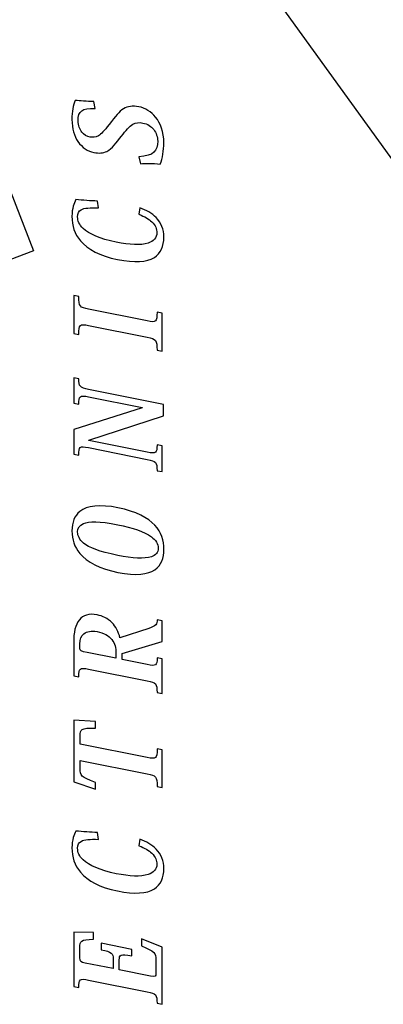
# Model space of a CAD drawing. Extents: x -38.5 to 17, y 0 to 11.
# Drawn here: x 5.1 to 5.4, y 7.6 to 8.4 of the extents above; entities that cross this region are included whole.
import ezdxf

# ---------------------------------------------------------------- set-up
doc = ezdxf.new("R2010")
doc.units = 0
doc.header["$MEASUREMENT"] = 0
for name, color, linetype in [('DIM', 2, 'CONTINUOUS'), ('LAYER-2', 135, 'CONTINUOUS'), ('OBJECT2', 9, 'CONTINUOUS')]:
    doc.layers.add(name, color=color, linetype=linetype)
doc.styles.get("Standard").update_dxf_attribs({"font": 'romans.shx', "height": 0.11})
doc.dimstyles.get("Standard").update_dxf_attribs({"dimtxt": 0.18, "dimasz": 0.18, "dimexe": 0.18, "dimexo": 0.0625, "dimgap": 0.09, "dimtad": 0, "dimtih": 1, "dimtoh": 1, "dimdec": 4, "dimzin": 0, "dimtxsty": 'STANDARD', "dimcen": 0.09, "dimazin": 3, "dimtfac": 1, "dimtdec": 4, "dimtofl": 0, "dimtmove": 0, "dimatfit": 3, "dimtolj": 1, "dimtzin": 0})

# ---------------------------------------------------------------- blocks, each defined once
blk = doc.blocks.new('AI9-BLK40')
at = {"layer": 'LAYER-2', "color": 7}
blk.add_open_spline([(-0.761, -0.934), (-0.761, -0.934), (-0.739, -0.827), (-0.739, -0.827), (-0.559, -0.827), (-0.533, -0.803), (-0.496, -0.618), (-0.496, -0.618), (-0.249, 0.618), (-0.249, 0.618), (-0.212, 0.803), (-0.229, 0.827), (-0.409, 0.827), (-0.409, 0.827), (-0.388, 0.934), (-0.388, 0.934), (-0.388, 0.934), (0.761, 0.934), (0.761, 0.934), (0.761, 0.934), (0.757, 0.514), (0.757, 0.514), (0.757, 0.514), (0.614, 0.514), (0.614, 0.514), (0.603, 0.787), (0.579, 0.804), (0.432, 0.804), (0.432, 0.804), (0.225, 0.804), (0.225, 0.804), (0.14, 0.804), (0.129, 0.786), (0.109, 0.69), (0.109, 0.69), (-0.008, 0.1), (-0.008, 0.1), (-0.008, 0.1), (0.2, 0.1), (0.2, 0.1), (0.314, 0.1), (0.345, 0.132), (0.389, 0.354), (0.389, 0.354), (0.527, 0.354), (0.527, 0.354), (0.527, 0.354), (0.398, -0.292), (0.398, -0.292), (0.398, -0.292), (0.26, -0.292), (0.26, -0.292), (0.309, -0.049), (0.29, -0.03), (0.175, -0.03), (0.175, -0.03), (-0.035, -0.03), (-0.035, -0.03), (-0.035, -0.03), (-0.166, -0.689), (-0.166, -0.689), (-0.187, -0.791), (-0.168, -0.804), (-0.117, -0.804), (-0.117, -0.804), (0.174, -0.804), (0.174, -0.804), (0.32, -0.804), (0.355, -0.777), (0.475, -0.498), (0.475, -0.498), (0.618, -0.498), (0.618, -0.498), (0.618, -0.498), (0.448, -0.934), (0.448, -0.934), (0.448, -0.934), (-0.761, -0.934), (-0.761, -0.934)], degree=3, knots=[0, 0, 0, 0, 1, 1, 1, 2, 2, 2, 3, 3, 3, 4, 4, 4, 5, 5, 5, 6, 6, 6, 7, 7, 7, 8, 8, 8, 9, 9, 9, 10, 10, 10, 11, 11, 11, 12, 12, 12, 13, 13, 13, 14, 14, 14, 15, 15, 15, 16, 16, 16, 17, 17, 17, 18, 18, 18, 19, 19, 19, 20, 20, 20, 21, 21, 21, 22, 22, 22, 23, 23, 23, 24, 24, 24, 25, 25, 25, 26, 26, 26, 26], dxfattribs=at)
blk = doc.blocks.new('AI9-BLK39')
at = {"layer": 'LAYER-2', "color": 7}
blk.add_blockref('AI9-BLK40', (0, 0), dxfattribs=at)
blk = doc.blocks.new('AI9-BLK18')
at = {"layer": 'LAYER-2', "color": 7}
blk.add_open_spline([(-0.761, -0.934), (-0.761, -0.934), (-0.739, -0.827), (-0.739, -0.827), (-0.559, -0.827), (-0.533, -0.803), (-0.496, -0.618), (-0.496, -0.618), (-0.249, 0.618), (-0.249, 0.618), (-0.212, 0.803), (-0.229, 0.827), (-0.409, 0.827), (-0.409, 0.827), (-0.388, 0.934), (-0.388, 0.934), (-0.388, 0.934), (0.761, 0.934), (0.761, 0.934), (0.761, 0.934), (0.757, 0.514), (0.757, 0.514), (0.757, 0.514), (0.614, 0.514), (0.614, 0.514), (0.603, 0.787), (0.579, 0.804), (0.432, 0.804), (0.432, 0.804), (0.225, 0.804), (0.225, 0.804), (0.14, 0.804), (0.129, 0.786), (0.109, 0.69), (0.109, 0.69), (-0.008, 0.1), (-0.008, 0.1), (-0.008, 0.1), (0.2, 0.1), (0.2, 0.1), (0.314, 0.1), (0.345, 0.132), (0.389, 0.354), (0.389, 0.354), (0.527, 0.354), (0.527, 0.354), (0.527, 0.354), (0.398, -0.292), (0.398, -0.292), (0.398, -0.292), (0.26, -0.292), (0.26, -0.292), (0.309, -0.049), (0.29, -0.03), (0.175, -0.03), (0.175, -0.03), (-0.035, -0.03), (-0.035, -0.03), (-0.035, -0.03), (-0.166, -0.689), (-0.166, -0.689), (-0.187, -0.791), (-0.168, -0.804), (-0.117, -0.804), (-0.117, -0.804), (0.174, -0.804), (0.174, -0.804), (0.32, -0.804), (0.355, -0.777), (0.475, -0.498), (0.475, -0.498), (0.618, -0.498), (0.618, -0.498), (0.618, -0.498), (0.448, -0.934), (0.448, -0.934), (0.448, -0.934), (-0.761, -0.934), (-0.761, -0.934)], degree=3, knots=[0, 0, 0, 0, 1, 1, 1, 2, 2, 2, 3, 3, 3, 4, 4, 4, 5, 5, 5, 6, 6, 6, 7, 7, 7, 8, 8, 8, 9, 9, 9, 10, 10, 10, 11, 11, 11, 12, 12, 12, 13, 13, 13, 14, 14, 14, 15, 15, 15, 16, 16, 16, 17, 17, 17, 18, 18, 18, 19, 19, 19, 20, 20, 20, 21, 21, 21, 22, 22, 22, 23, 23, 23, 24, 24, 24, 25, 25, 25, 26, 26, 26, 26], dxfattribs=at)
blk = doc.blocks.new('AI9-BLK17')
at = {"layer": 'LAYER-2', "color": 7}
blk.add_blockref('AI9-BLK18', (0, 0), dxfattribs=at)
blk = doc.blocks.new('AI9-BLK38')
at = {"layer": 'LAYER-2', "color": 7}
blk.add_open_spline([(0.46, -0.464), (0.41, -0.604), (0.342, -0.72), (0.252, -0.807), (0.141, -0.913), (0.002, -0.971), (-0.158, -0.971), (-0.356, -0.971), (-0.502, -0.906), (-0.59, -0.77), (-0.686, -0.608), (-0.704, -0.355), (-0.632, 0.008), (-0.557, 0.382), (-0.42, 0.638), (-0.237, 0.792), (-0.091, 0.916), (0.081, 0.971), (0.279, 0.971), (0.363, 0.971), (0.43, 0.961), (0.495, 0.942), (0.543, 0.928), (0.587, 0.911), (0.632, 0.889), (0.617, 0.746), (0.605, 0.57), (0.602, 0.431), (0.602, 0.431), (0.456, 0.407), (0.456, 0.407), (0.461, 0.592), (0.459, 0.711), (0.415, 0.776), (0.388, 0.823), (0.344, 0.851), (0.268, 0.851), (0.183, 0.851), (0.102, 0.817), (0.022, 0.733), (-0.09, 0.612), (-0.198, 0.384), (-0.268, 0.034), (-0.322, -0.24), (-0.338, -0.484), (-0.285, -0.64), (-0.248, -0.752), (-0.175, -0.822), (-0.067, -0.822), (0.008, -0.822), (0.087, -0.797), (0.163, -0.714), (0.222, -0.654), (0.275, -0.568), (0.322, -0.443), (0.322, -0.443), (0.46, -0.464), (0.46, -0.464)], degree=3, knots=[0, 0, 0, 0, 1, 1, 1, 2, 2, 2, 3, 3, 3, 4, 4, 4, 5, 5, 5, 6, 6, 6, 7, 7, 7, 8, 8, 8, 9, 9, 9, 10, 10, 10, 11, 11, 11, 12, 12, 12, 13, 13, 13, 14, 14, 14, 15, 15, 15, 16, 16, 16, 17, 17, 17, 18, 18, 18, 19, 19, 19, 19], dxfattribs=at)
blk = doc.blocks.new('AI9-BLK37')
at = {"layer": 'LAYER-2', "color": 7}
blk.add_blockref('AI9-BLK38', (0, 0), dxfattribs=at)
blk = doc.blocks.new('AI9-BLK16')
at = {"layer": 'LAYER-2', "color": 7}
blk.add_open_spline([(0.46, -0.464), (0.41, -0.604), (0.342, -0.72), (0.252, -0.807), (0.141, -0.913), (0.002, -0.971), (-0.158, -0.971), (-0.356, -0.971), (-0.502, -0.906), (-0.59, -0.77), (-0.686, -0.608), (-0.704, -0.355), (-0.632, 0.008), (-0.557, 0.382), (-0.42, 0.638), (-0.237, 0.792), (-0.091, 0.916), (0.081, 0.971), (0.279, 0.971), (0.363, 0.971), (0.43, 0.961), (0.495, 0.942), (0.543, 0.928), (0.587, 0.911), (0.632, 0.889), (0.617, 0.746), (0.605, 0.57), (0.602, 0.431), (0.602, 0.431), (0.456, 0.407), (0.456, 0.407), (0.461, 0.592), (0.459, 0.711), (0.415, 0.776), (0.388, 0.823), (0.344, 0.851), (0.268, 0.851), (0.183, 0.851), (0.102, 0.817), (0.022, 0.733), (-0.09, 0.612), (-0.198, 0.384), (-0.268, 0.034), (-0.322, -0.24), (-0.338, -0.484), (-0.285, -0.64), (-0.248, -0.752), (-0.175, -0.822), (-0.067, -0.822), (0.008, -0.822), (0.087, -0.797), (0.163, -0.714), (0.222, -0.654), (0.275, -0.568), (0.322, -0.443), (0.322, -0.443), (0.46, -0.464), (0.46, -0.464)], degree=3, knots=[0, 0, 0, 0, 1, 1, 1, 2, 2, 2, 3, 3, 3, 4, 4, 4, 5, 5, 5, 6, 6, 6, 7, 7, 7, 8, 8, 8, 9, 9, 9, 10, 10, 10, 11, 11, 11, 12, 12, 12, 13, 13, 13, 14, 14, 14, 15, 15, 15, 16, 16, 16, 17, 17, 17, 18, 18, 18, 19, 19, 19, 19], dxfattribs=at)
blk = doc.blocks.new('AI9-BLK15')
at = {"layer": 'LAYER-2', "color": 7}
blk.add_blockref('AI9-BLK16', (0, 0), dxfattribs=at)
blk = doc.blocks.new('AI9-BLK30')
at = {"layer": 'LAYER-2', "color": 7}
blk.add_open_spline([(0.358, -0.501), (0.358, -0.501), (0.363, -0.501), (0.363, -0.501), (0.363, -0.501), (0.59, 0.631), (0.59, 0.631), (0.627, 0.817), (0.607, 0.84), (0.43, 0.84), (0.43, 0.84), (0.452, 0.947), (0.452, 0.947), (0.452, 0.947), (0.991, 0.947), (0.991, 0.947), (0.991, 0.947), (0.97, 0.84), (0.97, 0.84), (0.81, 0.84), (0.78, 0.816), (0.743, 0.631), (0.743, 0.631), (0.427, -0.947), (0.427, -0.947), (0.427, -0.947), (0.184, -0.947), (0.184, -0.947), (0.184, -0.947), (-0.327, 0.63), (-0.327, 0.63), (-0.327, 0.63), (-0.332, 0.63), (-0.332, 0.63), (-0.332, 0.63), (-0.579, -0.605), (-0.579, -0.605), (-0.616, -0.79), (-0.602, -0.814), (-0.427, -0.814), (-0.427, -0.814), (-0.448, -0.922), (-0.448, -0.922), (-0.448, -0.922), (-0.991, -0.922), (-0.991, -0.922), (-0.991, -0.922), (-0.97, -0.814), (-0.97, -0.814), (-0.794, -0.814), (-0.769, -0.79), (-0.732, -0.605), (-0.732, -0.605), (-0.484, 0.634), (-0.484, 0.634), (-0.447, 0.822), (-0.463, 0.84), (-0.641, 0.84), (-0.641, 0.84), (-0.62, 0.947), (-0.62, 0.947), (-0.62, 0.947), (-0.1, 0.947), (-0.1, 0.947), (-0.1, 0.947), (0.358, -0.501), (0.358, -0.501)], degree=3, knots=[0, 0, 0, 0, 1, 1, 1, 2, 2, 2, 3, 3, 3, 4, 4, 4, 5, 5, 5, 6, 6, 6, 7, 7, 7, 8, 8, 8, 9, 9, 9, 10, 10, 10, 11, 11, 11, 12, 12, 12, 13, 13, 13, 14, 14, 14, 15, 15, 15, 16, 16, 16, 17, 17, 17, 18, 18, 18, 19, 19, 19, 20, 20, 20, 21, 21, 21, 22, 22, 22, 22], dxfattribs=at)
blk = doc.blocks.new('AI9-BLK29')
at = {"layer": 'LAYER-2', "color": 7}
blk.add_blockref('AI9-BLK30', (0, 0), dxfattribs=at)
blk = doc.blocks.new('AI9-BLK8')
at = {"layer": 'LAYER-2', "color": 7}
blk.add_open_spline([(0.358, -0.501), (0.358, -0.501), (0.363, -0.501), (0.363, -0.501), (0.363, -0.501), (0.59, 0.631), (0.59, 0.631), (0.627, 0.817), (0.607, 0.84), (0.43, 0.84), (0.43, 0.84), (0.452, 0.947), (0.452, 0.947), (0.452, 0.947), (0.991, 0.947), (0.991, 0.947), (0.991, 0.947), (0.97, 0.84), (0.97, 0.84), (0.81, 0.84), (0.78, 0.816), (0.743, 0.631), (0.743, 0.631), (0.427, -0.947), (0.427, -0.947), (0.427, -0.947), (0.184, -0.947), (0.184, -0.947), (0.184, -0.947), (-0.327, 0.63), (-0.327, 0.63), (-0.327, 0.63), (-0.332, 0.63), (-0.332, 0.63), (-0.332, 0.63), (-0.579, -0.605), (-0.579, -0.605), (-0.616, -0.79), (-0.602, -0.814), (-0.427, -0.814), (-0.427, -0.814), (-0.448, -0.922), (-0.448, -0.922), (-0.448, -0.922), (-0.991, -0.922), (-0.991, -0.922), (-0.991, -0.922), (-0.97, -0.814), (-0.97, -0.814), (-0.794, -0.814), (-0.769, -0.79), (-0.732, -0.605), (-0.732, -0.605), (-0.484, 0.634), (-0.484, 0.634), (-0.447, 0.822), (-0.463, 0.84), (-0.641, 0.84), (-0.641, 0.84), (-0.62, 0.947), (-0.62, 0.947), (-0.62, 0.947), (-0.1, 0.947), (-0.1, 0.947), (-0.1, 0.947), (0.358, -0.501), (0.358, -0.501)], degree=3, knots=[0, 0, 0, 0, 1, 1, 1, 2, 2, 2, 3, 3, 3, 4, 4, 4, 5, 5, 5, 6, 6, 6, 7, 7, 7, 8, 8, 8, 9, 9, 9, 10, 10, 10, 11, 11, 11, 12, 12, 12, 13, 13, 13, 14, 14, 14, 15, 15, 15, 16, 16, 16, 17, 17, 17, 18, 18, 18, 19, 19, 19, 20, 20, 20, 21, 21, 21, 22, 22, 22, 22], dxfattribs=at)
blk = doc.blocks.new('AI9-BLK7')
at = {"layer": 'LAYER-2', "color": 7}
blk.add_blockref('AI9-BLK8', (0, 0), dxfattribs=at)
blk = doc.blocks.new('AI9-BLK36')
at = {"layer": 'LAYER-2', "color": 7}
blk.add_open_spline([(-0.062, -0.619), (-0.099, -0.803), (-0.089, -0.828), (0.121, -0.828), (0.121, -0.828), (0.1, -0.934), (0.1, -0.934), (0.1, -0.934), (-0.694, -0.934), (-0.694, -0.934), (-0.694, -0.934), (-0.672, -0.828), (-0.672, -0.828), (-0.462, -0.828), (-0.443, -0.803), (-0.406, -0.619), (-0.406, -0.619), (-0.123, 0.799), (-0.123, 0.799), (-0.123, 0.799), (-0.291, 0.799), (-0.291, 0.799), (-0.445, 0.799), (-0.472, 0.785), (-0.588, 0.475), (-0.588, 0.475), (-0.727, 0.475), (-0.727, 0.475), (-0.727, 0.475), (-0.575, 0.934), (-0.575, 0.934), (-0.575, 0.934), (0.727, 0.934), (0.727, 0.934), (0.727, 0.934), (0.697, 0.475), (0.697, 0.475), (0.697, 0.475), (0.557, 0.475), (0.557, 0.475), (0.564, 0.789), (0.539, 0.799), (0.389, 0.799), (0.389, 0.799), (0.221, 0.799), (0.221, 0.799), (0.221, 0.799), (-0.062, -0.619), (-0.062, -0.619)], degree=3, knots=[0, 0, 0, 0, 1, 1, 1, 2, 2, 2, 3, 3, 3, 4, 4, 4, 5, 5, 5, 6, 6, 6, 7, 7, 7, 8, 8, 8, 9, 9, 9, 10, 10, 10, 11, 11, 11, 12, 12, 12, 13, 13, 13, 14, 14, 14, 15, 15, 15, 16, 16, 16, 16], dxfattribs=at)
blk = doc.blocks.new('AI9-BLK35')
at = {"layer": 'LAYER-2', "color": 7}
blk.add_blockref('AI9-BLK36', (0, 0), dxfattribs=at)
blk = doc.blocks.new('AI9-BLK34')
at = {"layer": 'LAYER-2', "color": 7}
for points, knots in [([(0.542, -0.651), (0.596, -0.809), (0.637, -0.827), (0.728, -0.827), (0.728, -0.827), (0.706, -0.934), (0.706, -0.934), (0.706, -0.934), (0.266, -0.934), (0.266, -0.934), (0.266, -0.934), (0.017, -0.089), (0.017, -0.089), (0.017, -0.089), (-0.113, -0.089), (-0.113, -0.089), (-0.113, -0.089), (-0.219, -0.618), (-0.219, -0.618), (-0.257, -0.808), (-0.246, -0.827), (-0.079, -0.827), (-0.079, -0.827), (-0.1, -0.934), (-0.1, -0.934), (-0.1, -0.934), (-0.828, -0.934), (-0.828, -0.934), (-0.828, -0.934), (-0.807, -0.827), (-0.807, -0.827), (-0.622, -0.827), (-0.6, -0.803), (-0.562, -0.617), (-0.562, -0.617), (-0.316, 0.618), (-0.316, 0.618), (-0.279, 0.803), (-0.292, 0.827), (-0.476, 0.827), (-0.476, 0.827), (-0.455, 0.934), (-0.455, 0.934), (-0.455, 0.934), (0.235, 0.934), (0.235, 0.934), (0.47, 0.934), (0.616, 0.905), (0.726, 0.812), (0.818, 0.733), (0.865, 0.616), (0.828, 0.435), (0.807, 0.329), (0.754, 0.215), (0.661, 0.123), (0.585, 0.049), (0.474, -0.015), (0.342, -0.044), (0.342, -0.044), (0.542, -0.651), (0.542, -0.651)], [0, 0, 0, 0, 1, 1, 1, 2, 2, 2, 3, 3, 3, 4, 4, 4, 5, 5, 5, 6, 6, 6, 7, 7, 7, 8, 8, 8, 9, 9, 9, 10, 10, 10, 11, 11, 11, 12, 12, 12, 13, 13, 13, 14, 14, 14, 15, 15, 15, 16, 16, 16, 17, 17, 17, 18, 18, 18, 19, 19, 19, 20, 20, 20, 20]), ([(-0.087, 0.042), (-0.087, 0.042), (0.02, 0.042), (0.02, 0.042), (0.132, 0.042), (0.228, 0.062), (0.308, 0.127), (0.394, 0.196), (0.444, 0.289), (0.475, 0.441), (0.498, 0.559), (0.484, 0.655), (0.432, 0.719), (0.389, 0.774), (0.321, 0.804), (0.211, 0.804), (0.211, 0.804), (0.13, 0.804), (0.13, 0.804), (0.072, 0.804), (0.06, 0.78), (0.034, 0.648), (0.034, 0.648), (-0.087, 0.042), (-0.087, 0.042)], [0, 0, 0, 0, 1, 1, 1, 2, 2, 2, 3, 3, 3, 4, 4, 4, 5, 5, 5, 6, 6, 6, 7, 7, 7, 8, 8, 8, 8])]:
    blk.add_open_spline(points, degree=3, knots=knots, dxfattribs=at)
blk = doc.blocks.new('AI9-BLK33')
at = {"layer": 'LAYER-2', "color": 7}
blk.add_blockref('AI9-BLK34', (0, 0), dxfattribs=at)
blk = doc.blocks.new('AI9-BLK14')
at = {"layer": 'LAYER-2', "color": 7}
blk.add_open_spline([(-0.062, -0.619), (-0.099, -0.803), (-0.089, -0.828), (0.121, -0.828), (0.121, -0.828), (0.1, -0.934), (0.1, -0.934), (0.1, -0.934), (-0.694, -0.934), (-0.694, -0.934), (-0.694, -0.934), (-0.672, -0.828), (-0.672, -0.828), (-0.462, -0.828), (-0.443, -0.803), (-0.406, -0.619), (-0.406, -0.619), (-0.123, 0.799), (-0.123, 0.799), (-0.123, 0.799), (-0.291, 0.799), (-0.291, 0.799), (-0.445, 0.799), (-0.472, 0.785), (-0.588, 0.475), (-0.588, 0.475), (-0.727, 0.475), (-0.727, 0.475), (-0.727, 0.475), (-0.575, 0.934), (-0.575, 0.934), (-0.575, 0.934), (0.727, 0.934), (0.727, 0.934), (0.727, 0.934), (0.697, 0.475), (0.697, 0.475), (0.697, 0.475), (0.557, 0.475), (0.557, 0.475), (0.564, 0.789), (0.539, 0.799), (0.389, 0.799), (0.389, 0.799), (0.221, 0.799), (0.221, 0.799), (0.221, 0.799), (-0.062, -0.619), (-0.062, -0.619)], degree=3, knots=[0, 0, 0, 0, 1, 1, 1, 2, 2, 2, 3, 3, 3, 4, 4, 4, 5, 5, 5, 6, 6, 6, 7, 7, 7, 8, 8, 8, 9, 9, 9, 10, 10, 10, 11, 11, 11, 12, 12, 12, 13, 13, 13, 14, 14, 14, 15, 15, 15, 16, 16, 16, 16], dxfattribs=at)
blk = doc.blocks.new('AI9-BLK13')
at = {"layer": 'LAYER-2', "color": 7}
blk.add_blockref('AI9-BLK14', (0, 0), dxfattribs=at)
blk = doc.blocks.new('AI9-BLK12')
at = {"layer": 'LAYER-2', "color": 7}
for points, knots in [([(0.542, -0.651), (0.596, -0.809), (0.637, -0.827), (0.728, -0.827), (0.728, -0.827), (0.706, -0.934), (0.706, -0.934), (0.706, -0.934), (0.266, -0.934), (0.266, -0.934), (0.266, -0.934), (0.017, -0.089), (0.017, -0.089), (0.017, -0.089), (-0.113, -0.089), (-0.113, -0.089), (-0.113, -0.089), (-0.219, -0.618), (-0.219, -0.618), (-0.257, -0.808), (-0.246, -0.827), (-0.079, -0.827), (-0.079, -0.827), (-0.1, -0.934), (-0.1, -0.934), (-0.1, -0.934), (-0.828, -0.934), (-0.828, -0.934), (-0.828, -0.934), (-0.807, -0.827), (-0.807, -0.827), (-0.622, -0.827), (-0.6, -0.803), (-0.562, -0.617), (-0.562, -0.617), (-0.316, 0.618), (-0.316, 0.618), (-0.279, 0.803), (-0.292, 0.827), (-0.476, 0.827), (-0.476, 0.827), (-0.455, 0.934), (-0.455, 0.934), (-0.455, 0.934), (0.235, 0.934), (0.235, 0.934), (0.47, 0.934), (0.616, 0.905), (0.726, 0.812), (0.818, 0.733), (0.865, 0.616), (0.828, 0.435), (0.807, 0.329), (0.754, 0.215), (0.661, 0.123), (0.585, 0.049), (0.474, -0.015), (0.342, -0.044), (0.342, -0.044), (0.542, -0.651), (0.542, -0.651)], [0, 0, 0, 0, 1, 1, 1, 2, 2, 2, 3, 3, 3, 4, 4, 4, 5, 5, 5, 6, 6, 6, 7, 7, 7, 8, 8, 8, 9, 9, 9, 10, 10, 10, 11, 11, 11, 12, 12, 12, 13, 13, 13, 14, 14, 14, 15, 15, 15, 16, 16, 16, 17, 17, 17, 18, 18, 18, 19, 19, 19, 20, 20, 20, 20]), ([(-0.087, 0.042), (-0.087, 0.042), (0.02, 0.042), (0.02, 0.042), (0.132, 0.042), (0.228, 0.062), (0.308, 0.127), (0.394, 0.196), (0.444, 0.289), (0.475, 0.441), (0.498, 0.559), (0.484, 0.655), (0.432, 0.719), (0.389, 0.774), (0.321, 0.804), (0.211, 0.804), (0.211, 0.804), (0.13, 0.804), (0.13, 0.804), (0.072, 0.804), (0.06, 0.78), (0.034, 0.648), (0.034, 0.648), (-0.087, 0.042), (-0.087, 0.042)], [0, 0, 0, 0, 1, 1, 1, 2, 2, 2, 3, 3, 3, 4, 4, 4, 5, 5, 5, 6, 6, 6, 7, 7, 7, 8, 8, 8, 8])]:
    blk.add_open_spline(points, degree=3, knots=knots, dxfattribs=at)
blk = doc.blocks.new('AI9-BLK11')
at = {"layer": 'LAYER-2', "color": 7}
blk.add_blockref('AI9-BLK12', (0, 0), dxfattribs=at)
blk = doc.blocks.new('AI9-BLK32')
at = {"layer": 'LAYER-2', "color": 7}
for points in [[(-0.198, -0.971), (-0.379, -0.971), (-0.532, -0.922), (-0.626, -0.778), (-0.724, -0.634), (-0.761, -0.39), (-0.682, 0.001), (-0.606, 0.381), (-0.466, 0.649), (-0.281, 0.805), (-0.145, 0.916), (0.014, 0.971), (0.193, 0.971), (0.374, 0.971), (0.511, 0.916), (0.602, 0.805), (0.725, 0.649), (0.758, 0.381), (0.682, 0.001), (0.604, -0.39), (0.47, -0.634), (0.315, -0.778), (0.163, -0.922), (-0.009, -0.971), (-0.195, -0.971), (-0.195, -0.971), (-0.198, -0.971), (-0.198, -0.971)], [(0.168, 0.851), (0.088, 0.851), (0.013, 0.814), (-0.063, 0.724), (-0.157, 0.608), (-0.244, 0.399), (-0.323, 0.001), (-0.385, -0.306), (-0.403, -0.56), (-0.352, -0.711), (-0.323, -0.795), (-0.26, -0.851), (-0.171, -0.851), (-0.081, -0.851), (0.004, -0.795), (0.067, -0.711), (0.179, -0.56), (0.262, -0.306), (0.323, 0.001), (0.403, 0.399), (0.399, 0.608), (0.351, 0.724), (0.312, 0.814), (0.251, 0.851), (0.171, 0.851), (0.171, 0.851), (0.168, 0.851), (0.168, 0.851)]]:
    blk.add_open_spline(points, degree=3, knots=[0, 0, 0, 0, 1, 1, 1, 2, 2, 2, 3, 3, 3, 4, 4, 4, 5, 5, 5, 6, 6, 6, 7, 7, 7, 8, 8, 8, 9, 9, 9, 9], dxfattribs=at)
blk = doc.blocks.new('AI9-BLK31')
at = {"layer": 'LAYER-2', "color": 7}
blk.add_blockref('AI9-BLK32', (0, 0), dxfattribs=at)
blk = doc.blocks.new('AI9-BLK10')
at = {"layer": 'LAYER-2', "color": 7}
for points in [[(-0.198, -0.971), (-0.379, -0.971), (-0.532, -0.922), (-0.626, -0.778), (-0.724, -0.634), (-0.761, -0.39), (-0.682, 0.001), (-0.606, 0.381), (-0.466, 0.649), (-0.281, 0.805), (-0.145, 0.916), (0.014, 0.971), (0.193, 0.971), (0.374, 0.971), (0.511, 0.916), (0.602, 0.805), (0.725, 0.649), (0.758, 0.381), (0.682, 0.001), (0.604, -0.39), (0.47, -0.634), (0.315, -0.778), (0.163, -0.922), (-0.009, -0.971), (-0.195, -0.971), (-0.195, -0.971), (-0.198, -0.971), (-0.198, -0.971)], [(0.168, 0.851), (0.088, 0.851), (0.013, 0.814), (-0.063, 0.724), (-0.157, 0.608), (-0.244, 0.399), (-0.323, 0.001), (-0.385, -0.306), (-0.403, -0.56), (-0.352, -0.711), (-0.323, -0.795), (-0.26, -0.851), (-0.171, -0.851), (-0.081, -0.851), (0.004, -0.795), (0.067, -0.711), (0.179, -0.56), (0.262, -0.306), (0.323, 0.001), (0.403, 0.399), (0.399, 0.608), (0.351, 0.724), (0.312, 0.814), (0.251, 0.851), (0.171, 0.851), (0.171, 0.851), (0.168, 0.851), (0.168, 0.851)]]:
    blk.add_open_spline(points, degree=3, knots=[0, 0, 0, 0, 1, 1, 1, 2, 2, 2, 3, 3, 3, 4, 4, 4, 5, 5, 5, 6, 6, 6, 7, 7, 7, 8, 8, 8, 9, 9, 9, 9], dxfattribs=at)
blk = doc.blocks.new('AI9-BLK9')
at = {"layer": 'LAYER-2', "color": 7}
blk.add_blockref('AI9-BLK10', (0, 0), dxfattribs=at)
blk = doc.blocks.new('AI9-BLK28')
at = {"layer": 'LAYER-2', "color": 7}
blk.add_open_spline([(-0.047, 0.619), (-0.011, 0.803), (-0.023, 0.827), (-0.234, 0.827), (-0.234, 0.827), (-0.212, 0.934), (-0.212, 0.934), (-0.212, 0.934), (0.587, 0.934), (0.587, 0.934), (0.587, 0.934), (0.565, 0.827), (0.565, 0.827), (0.355, 0.827), (0.333, 0.803), (0.296, 0.619), (0.296, 0.619), (0.049, -0.619), (0.049, -0.619), (0.012, -0.803), (0.024, -0.827), (0.236, -0.827), (0.236, -0.827), (0.214, -0.934), (0.214, -0.934), (0.214, -0.934), (-0.587, -0.934), (-0.587, -0.934), (-0.587, -0.934), (-0.566, -0.827), (-0.566, -0.827), (-0.353, -0.827), (-0.332, -0.803), (-0.295, -0.619), (-0.295, -0.619), (-0.047, 0.619), (-0.047, 0.619)], degree=3, knots=[0, 0, 0, 0, 1, 1, 1, 2, 2, 2, 3, 3, 3, 4, 4, 4, 5, 5, 5, 6, 6, 6, 7, 7, 7, 8, 8, 8, 9, 9, 9, 10, 10, 10, 11, 11, 11, 12, 12, 12, 12], dxfattribs=at)
blk = doc.blocks.new('AI9-BLK27')
at = {"layer": 'LAYER-2', "color": 7}
blk.add_blockref('AI9-BLK28', (0, 0), dxfattribs=at)
blk = doc.blocks.new('AI9-BLK26')
at = {"layer": 'LAYER-2', "color": 7}
blk.add_open_spline([(0.46, -0.464), (0.41, -0.604), (0.342, -0.72), (0.252, -0.807), (0.141, -0.913), (0.001, -0.971), (-0.158, -0.971), (-0.356, -0.971), (-0.502, -0.906), (-0.59, -0.77), (-0.686, -0.608), (-0.704, -0.355), (-0.632, 0.008), (-0.557, 0.382), (-0.42, 0.638), (-0.237, 0.792), (-0.091, 0.916), (0.081, 0.971), (0.279, 0.971), (0.363, 0.971), (0.43, 0.961), (0.495, 0.942), (0.543, 0.928), (0.587, 0.911), (0.632, 0.889), (0.617, 0.746), (0.605, 0.57), (0.602, 0.431), (0.602, 0.431), (0.456, 0.407), (0.456, 0.407), (0.461, 0.592), (0.459, 0.711), (0.415, 0.776), (0.388, 0.823), (0.344, 0.851), (0.268, 0.851), (0.183, 0.851), (0.102, 0.817), (0.022, 0.733), (-0.09, 0.612), (-0.198, 0.384), (-0.268, 0.034), (-0.322, -0.24), (-0.339, -0.484), (-0.285, -0.64), (-0.248, -0.752), (-0.175, -0.822), (-0.067, -0.822), (0.008, -0.822), (0.087, -0.797), (0.163, -0.714), (0.222, -0.654), (0.275, -0.568), (0.322, -0.443), (0.322, -0.443), (0.46, -0.464), (0.46, -0.464)], degree=3, knots=[0, 0, 0, 0, 1, 1, 1, 2, 2, 2, 3, 3, 3, 4, 4, 4, 5, 5, 5, 6, 6, 6, 7, 7, 7, 8, 8, 8, 9, 9, 9, 10, 10, 10, 11, 11, 11, 12, 12, 12, 13, 13, 13, 14, 14, 14, 15, 15, 15, 16, 16, 16, 17, 17, 17, 18, 18, 18, 19, 19, 19, 19], dxfattribs=at)
blk = doc.blocks.new('AI9-BLK25')
at = {"layer": 'LAYER-2', "color": 7}
blk.add_blockref('AI9-BLK26', (0, 0), dxfattribs=at)
blk = doc.blocks.new('AI9-BLK24')
at = {"layer": 'LAYER-2', "color": 7}
blk.add_open_spline([(0.504, 0.483), (0.505, 0.757), (0.458, 0.841), (0.239, 0.841), (0.145, 0.841), (0.063, 0.809), (0.002, 0.76), (-0.053, 0.715), (-0.087, 0.656), (-0.101, 0.589), (-0.113, 0.528), (-0.108, 0.47), (-0.076, 0.413), (-0.038, 0.346), (0.026, 0.294), (0.162, 0.185), (0.342, 0.045), (0.436, -0.021), (0.496, -0.121), (0.543, -0.209), (0.565, -0.309), (0.539, -0.44), (0.512, -0.576), (0.436, -0.702), (0.319, -0.797), (0.19, -0.898), (0.008, -0.971), (-0.226, -0.971), (-0.387, -0.971), (-0.547, -0.94), (-0.672, -0.895), (-0.655, -0.728), (-0.657, -0.596), (-0.663, -0.477), (-0.663, -0.477), (-0.516, -0.442), (-0.516, -0.442), (-0.499, -0.758), (-0.394, -0.84), (-0.189, -0.84), (-0.099, -0.84), (-0.012, -0.81), (0.057, -0.756), (0.124, -0.703), (0.176, -0.625), (0.195, -0.529), (0.212, -0.445), (0.203, -0.382), (0.169, -0.316), (0.12, -0.237), (0.042, -0.168), (-0.083, -0.078), (-0.222, 0.038), (-0.349, 0.124), (-0.403, 0.234), (-0.436, 0.312), (-0.448, 0.402), (-0.428, 0.507), (-0.402, 0.634), (-0.323, 0.756), (-0.195, 0.844), (-0.08, 0.922), (0.074, 0.971), (0.271, 0.971), (0.437, 0.971), (0.574, 0.942), (0.672, 0.902), (0.662, 0.804), (0.652, 0.658), (0.649, 0.506), (0.649, 0.506), (0.504, 0.483), (0.504, 0.483)], degree=3, knots=[0, 0, 0, 0, 1, 1, 1, 2, 2, 2, 3, 3, 3, 4, 4, 4, 5, 5, 5, 6, 6, 6, 7, 7, 7, 8, 8, 8, 9, 9, 9, 10, 10, 10, 11, 11, 11, 12, 12, 12, 13, 13, 13, 14, 14, 14, 15, 15, 15, 16, 16, 16, 17, 17, 17, 18, 18, 18, 19, 19, 19, 20, 20, 20, 21, 21, 21, 22, 22, 22, 23, 23, 23, 24, 24, 24, 24], dxfattribs=at)
blk = doc.blocks.new('AI9-BLK23')
at = {"layer": 'LAYER-2', "color": 7}
blk.add_blockref('AI9-BLK24', (0, 0), dxfattribs=at)
blk = doc.blocks.new('AI9-BLK6')
at = {"layer": 'LAYER-2', "color": 7}
blk.add_open_spline([(-0.047, 0.619), (-0.011, 0.803), (-0.023, 0.827), (-0.234, 0.827), (-0.234, 0.827), (-0.212, 0.934), (-0.212, 0.934), (-0.212, 0.934), (0.587, 0.934), (0.587, 0.934), (0.587, 0.934), (0.565, 0.827), (0.565, 0.827), (0.355, 0.827), (0.333, 0.803), (0.296, 0.619), (0.296, 0.619), (0.049, -0.619), (0.049, -0.619), (0.012, -0.803), (0.024, -0.827), (0.236, -0.827), (0.236, -0.827), (0.214, -0.934), (0.214, -0.934), (0.214, -0.934), (-0.587, -0.934), (-0.587, -0.934), (-0.587, -0.934), (-0.566, -0.827), (-0.566, -0.827), (-0.353, -0.827), (-0.332, -0.803), (-0.295, -0.619), (-0.295, -0.619), (-0.047, 0.619), (-0.047, 0.619)], degree=3, knots=[0, 0, 0, 0, 1, 1, 1, 2, 2, 2, 3, 3, 3, 4, 4, 4, 5, 5, 5, 6, 6, 6, 7, 7, 7, 8, 8, 8, 9, 9, 9, 10, 10, 10, 11, 11, 11, 12, 12, 12, 12], dxfattribs=at)
blk = doc.blocks.new('AI9-BLK5')
at = {"layer": 'LAYER-2', "color": 7}
blk.add_blockref('AI9-BLK6', (0, 0), dxfattribs=at)
blk = doc.blocks.new('AI9-BLK4')
at = {"layer": 'LAYER-2', "color": 7}
blk.add_open_spline([(0.46, -0.464), (0.41, -0.604), (0.342, -0.72), (0.252, -0.807), (0.141, -0.913), (0.001, -0.971), (-0.158, -0.971), (-0.356, -0.971), (-0.502, -0.906), (-0.59, -0.77), (-0.686, -0.608), (-0.704, -0.355), (-0.632, 0.008), (-0.557, 0.382), (-0.42, 0.638), (-0.237, 0.792), (-0.091, 0.916), (0.081, 0.971), (0.279, 0.971), (0.363, 0.971), (0.43, 0.961), (0.495, 0.942), (0.543, 0.928), (0.587, 0.911), (0.632, 0.889), (0.617, 0.746), (0.605, 0.57), (0.602, 0.431), (0.602, 0.431), (0.456, 0.407), (0.456, 0.407), (0.461, 0.592), (0.459, 0.711), (0.415, 0.776), (0.388, 0.823), (0.344, 0.851), (0.268, 0.851), (0.183, 0.851), (0.102, 0.817), (0.022, 0.733), (-0.09, 0.612), (-0.198, 0.384), (-0.268, 0.034), (-0.322, -0.24), (-0.339, -0.484), (-0.285, -0.64), (-0.248, -0.752), (-0.175, -0.822), (-0.067, -0.822), (0.008, -0.822), (0.087, -0.797), (0.163, -0.714), (0.222, -0.654), (0.275, -0.568), (0.322, -0.443), (0.322, -0.443), (0.46, -0.464), (0.46, -0.464)], degree=3, knots=[0, 0, 0, 0, 1, 1, 1, 2, 2, 2, 3, 3, 3, 4, 4, 4, 5, 5, 5, 6, 6, 6, 7, 7, 7, 8, 8, 8, 9, 9, 9, 10, 10, 10, 11, 11, 11, 12, 12, 12, 13, 13, 13, 14, 14, 14, 15, 15, 15, 16, 16, 16, 17, 17, 17, 18, 18, 18, 19, 19, 19, 19], dxfattribs=at)
blk = doc.blocks.new('AI9-BLK3')
at = {"layer": 'LAYER-2', "color": 7}
blk.add_blockref('AI9-BLK4', (0, 0), dxfattribs=at)
blk = doc.blocks.new('AI9-BLK2')
at = {"layer": 'LAYER-2', "color": 7}
blk.add_open_spline([(0.504, 0.483), (0.505, 0.757), (0.458, 0.841), (0.239, 0.841), (0.145, 0.841), (0.063, 0.809), (0.002, 0.76), (-0.053, 0.715), (-0.087, 0.656), (-0.101, 0.589), (-0.113, 0.528), (-0.108, 0.47), (-0.076, 0.413), (-0.038, 0.346), (0.026, 0.294), (0.162, 0.185), (0.342, 0.045), (0.436, -0.021), (0.496, -0.121), (0.543, -0.209), (0.565, -0.309), (0.539, -0.44), (0.512, -0.576), (0.436, -0.702), (0.319, -0.797), (0.19, -0.898), (0.008, -0.971), (-0.226, -0.971), (-0.387, -0.971), (-0.547, -0.94), (-0.672, -0.895), (-0.655, -0.728), (-0.657, -0.596), (-0.663, -0.477), (-0.663, -0.477), (-0.516, -0.442), (-0.516, -0.442), (-0.499, -0.758), (-0.394, -0.84), (-0.189, -0.84), (-0.099, -0.84), (-0.012, -0.81), (0.057, -0.756), (0.124, -0.703), (0.176, -0.625), (0.195, -0.529), (0.212, -0.445), (0.203, -0.382), (0.169, -0.316), (0.12, -0.237), (0.042, -0.168), (-0.083, -0.078), (-0.222, 0.038), (-0.349, 0.124), (-0.403, 0.234), (-0.436, 0.312), (-0.448, 0.402), (-0.428, 0.507), (-0.402, 0.634), (-0.323, 0.756), (-0.195, 0.844), (-0.08, 0.922), (0.074, 0.971), (0.271, 0.971), (0.437, 0.971), (0.574, 0.942), (0.672, 0.902), (0.662, 0.804), (0.652, 0.658), (0.649, 0.506), (0.649, 0.506), (0.504, 0.483), (0.504, 0.483)], degree=3, knots=[0, 0, 0, 0, 1, 1, 1, 2, 2, 2, 3, 3, 3, 4, 4, 4, 5, 5, 5, 6, 6, 6, 7, 7, 7, 8, 8, 8, 9, 9, 9, 10, 10, 10, 11, 11, 11, 12, 12, 12, 13, 13, 13, 14, 14, 14, 15, 15, 15, 16, 16, 16, 17, 17, 17, 18, 18, 18, 19, 19, 19, 20, 20, 20, 21, 21, 21, 22, 22, 22, 23, 23, 23, 24, 24, 24, 24], dxfattribs=at)
blk = doc.blocks.new('AI9-BLK1')
at = {"layer": 'LAYER-2', "color": 7}
blk.add_blockref('AI9-BLK2', (0, 0), dxfattribs=at)

msp = doc.modelspace()

# ---------------------------------------------------------------- linework, layer by layer
at = {"layer": 'OBJECT2', "color": 9}
msp.add_lwpolyline([(5.03274, 8.12869), (4.83265, 8.12973), (4.98066, 8.26239), (4.99013, 8.2183), (5.06536, 8.24674), (5.08504, 8.19616), (5.00983, 8.16771)], close=True, dxfattribs=at)

# ---------------------------------------------------------------- block references
at = {"layer": 'OBJECT2', "color": 9, "xscale": 0.03978125, "yscale": 0.03978125, "zscale": 0.03978125, "rotation": 90}
for name, p in [('AI9-BLK23', (5.15597, 8.29569)), ('AI9-BLK1', (5.15597, 8.29569)), ('AI9-BLK25', (5.15597, 8.21403)), ('AI9-BLK3', (5.15597, 8.21403)), ('AI9-BLK27', (5.15597, 8.13533)), ('AI9-BLK5', (5.15597, 8.13533)), ('AI9-BLK29', (5.15648, 8.0502)), ('AI9-BLK7', (5.15648, 8.0502)), ('AI9-BLK31', (5.15597, 7.95334)), ('AI9-BLK9', (5.15597, 7.95334)), ('AI9-BLK33', (5.15597, 7.85757)), ('AI9-BLK11', (5.15597, 7.85757)), ('AI9-BLK35', (5.15597, 7.77325)), ('AI9-BLK13', (5.15597, 7.77325)), ('AI9-BLK37', (5.15597, 7.68393)), ('AI9-BLK15', (5.15597, 7.68393)), ('AI9-BLK39', (5.15597, 7.59391)), ('AI9-BLK17', (5.15597, 7.59391))]:
    msp.add_blockref(name, p, dxfattribs=at)

# ---------------------------------------------------------------- leaders
at = {"layer": 'DIM'}
msp.add_leader([(5.63044, 7.93459), (4.86761, 8.99183), (3.00202, 9.68462), (2.87702, 9.68462)], dimstyle='STANDARD', override={"dimtxt": 0.11, "dimasz": 0.125, "dimexe": 0.09, "dimdec": 2, "dimclrd": 256, "dimclre": 256, "dimclrt": 256}, dxfattribs=at)

doc.saveas('drawing.dxf')
